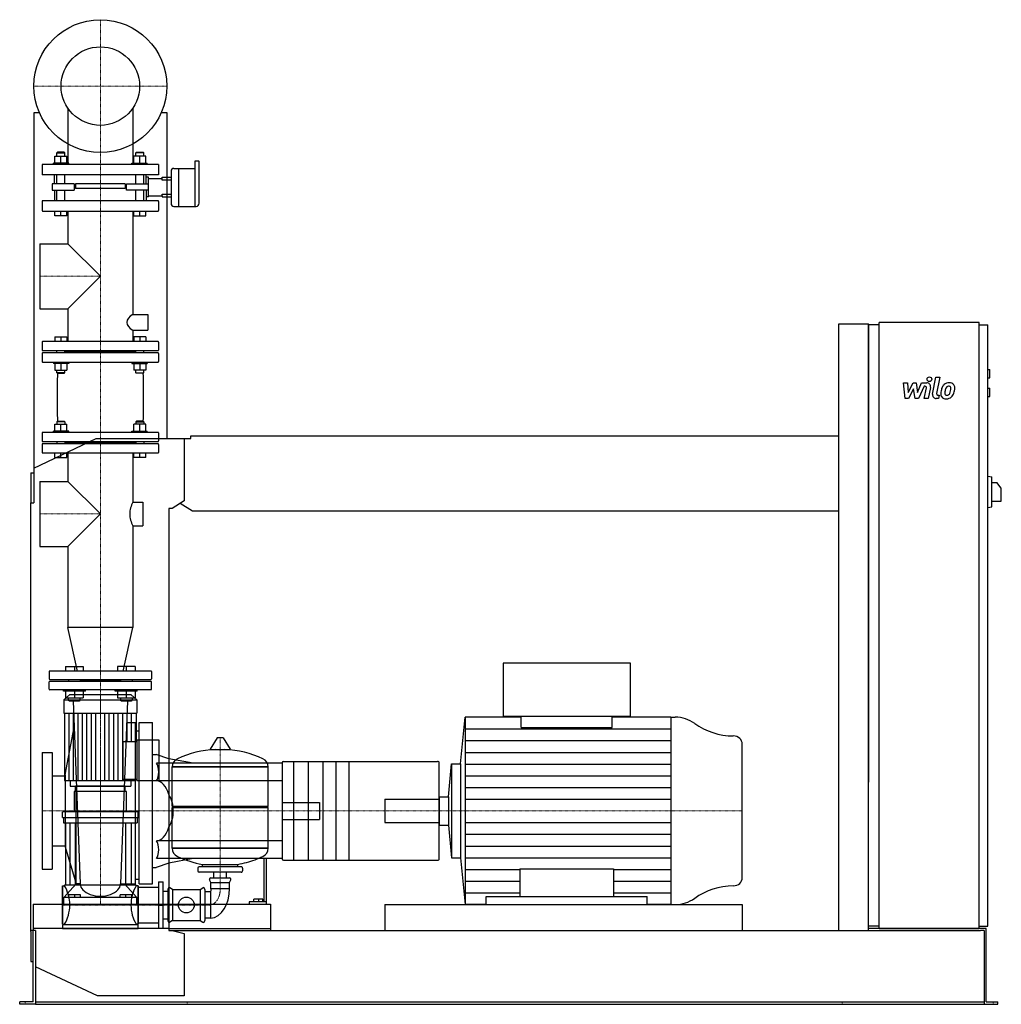
# Model space of a CAD drawing. Extents: x -173 to 1932, y 0 to 2112.
import ezdxf

# ---------------------------------------------------------------- set-up
doc = ezdxf.new("R2010")
doc.units = 0
doc.linetypes.add('DASHDOT', pattern=[1, 0.5, -0.25, 0, -0.25])
doc.layers.get('0').update_dxf_attribs({"color": 124})
doc.layers.add('CP_AXIS', color=143, linetype='DASHDOT', lineweight=18)
doc.layers.add('CP_DETAL', color=33, linetype='Continuous')
doc.layers.add('cp_hidde', color=203, linetype='Continuous')

msp = doc.modelspace()

# ---------------------------------------------------------------- linework, layer by layer
at = {"extrusion": (0, 1, 0)}
for p, q in [((-130.6, 1913), (-143, 1913)), ((-143, 1913), (-143, 1076)), ((143, 1913), (130.6, 1913)), ((143, 1214), (143, 1913)), ((202.6, 1809), (202.6, 1711.6)), ((210.6, 1809), (202.6, 1809)), ((211.8, 1781.3), (211.8, 1808)), ((151.6, 1787.3), (151.6, 1753.2)), ((157.8, 1793.4), (167.6, 1793.4)), ((167.6, 1793.4), (167.6, 1753.2)), ((167.6, 1793.4), (167.6, 1711.6)), ((167.6, 1793.4), (202.6, 1793.4)), ((211.8, 1718.5), (211.8, 1781.3)), ((143, 1774.4), (151.6, 1774.4)), ((151.6, 1768.2), (143, 1768.2)), ((143, 1738.3), (151.6, 1738.3)), ((151.6, 1753.2), (151.6, 1718.5)), ((167.6, 1753.2), (167.6, 1711.6)), ((143, 1732.1), (151.6, 1732.1)), ((157.8, 1711.6), (205.7, 1711.6)), ((1584, 1460), (1648, 1460)), ((1584, 158), (1584, 1460)), ((1648, 158), (1648, 1460)), ((1670.5, 1458), (1648, 1458)), ((1670.5, 163), (1670.5, 1463)), ((1884.8, 1463), (1670.5, 1463)), ((1884.8, 163), (1884.8, 1463)), ((1884.8, 1458), (1903.7, 1458)), ((1903.7, 168), (1903.7, 1458)), ((1903.7, 1362), (1907.9, 1362)), ((1907.9, 1344), (1907.9, 1362)), ((1903.7, 1344), (1907.9, 1344)), ((1903.7, 1322), (1907.9, 1322)), ((1907.9, 1304), (1907.9, 1322)), ((1903.7, 1304), (1907.9, 1304)), ((-143, 1150.5), (-9.2, 1214)), ((-9.2, 1214), (180, 1214)), ((180, 1214), (194.2, 1214)), ((180, 1214), (180, 1080.4)), ((194.2, 1214), (194.2, 1220)), ((194.2, 1220), (1584, 1220)), ((-149, 1140), (-149, 1076)), ((-149, 1140), (-143, 1140)), ((1903.7, 1133), (1912.2, 1131.9)), ((1912.2, 1067.1), (1912.2, 1131.9)), ((1912.2, 1119.5), (1922.8, 1119.5)), ((1932.5, 1107.5), (1922.8, 1119.5)), ((1932.5, 1079.5), (1932.5, 1107.5)), ((180, 1080.4), (154, 1064)), ((1912.2, 1079.5), (1932.5, 1079.5)), ((-149, 1076), (-143, 1076)), ((-149, 156), (-149, 1076)), ((147, 1064), (147, 158)), ((154, 1064), (147, 1064)), ((198, 1058), (171.2, 1074.8)), ((1584, 1058), (198, 1058)), ((1903.7, 1066), (1912.2, 1067.1)), ((1136.9, 732), (863.7, 732)), ((863.7, 732), (863.7, 618.2)), ((1136.9, 618.2), (1136.9, 732)), ((-66.3, 664), (-78, 652.9)), ((66.3, 664), (-66.3, 664)), ((66.3, 664), (78, 652.9)), ((-78, 652.9), (78, 652.9)), ((-78, 652.9), (-78, 624.8)), ((78, 652.9), (78, 624.8)), ((-78, 624.8), (78, 624.8)), ((-76.7, 624.8), (-76.7, 480.2)), ((76.7, 624.8), (76.7, 564.2)), ((772.8, 516), (782.3, 616)), ((902.7, 616), (782.3, 616)), ((863.7, 618.2), (1136.9, 618.2)), ((902.7, 593.8), (902.7, 618.2)), ((1097.9, 593.8), (1097.9, 618.2)), ((1223.6, 616), (1097.9, 616)), ((1223.6, 616), (1233.2, 616)), ((250.6, 571.4), (235.7, 547.6)), ((262.3, 572), (251.7, 572)), ((263.4, 571.4), (278.3, 547.6)), ((49, 482.7), (49, 564.2)), ((49, 564.2), (79.2, 564.2)), ((79.2, 480.2), (79.2, 566.7)), ((126, 566.7), (79.2, 566.7)), ((126, 480.2), (126, 566.7)), ((199.4, 517.3), (147, 526.9)), ((390, 517.3), (147, 517.3)), ((154, 509.2), (360, 509.2)), ((360, 509.2), (154, 509.2)), ((154, 424.9), (154, 509.2)), ((360, 424.9), (360, 509.2)), ((390, 518), (390, 517.3)), ((390, 517.3), (390, 479.4)), ((393.2, 521.1), (723.2, 521.1)), ((746.6, 445.3), (753.3, 516)), ((753.3, 516), (753.3, 314)), ((753.3, 516), (772.8, 516)), ((772.8, 516), (772.8, 314)), ((-65.1, 480.2), (-65.1, 468)), ((53, 468), (-53, 468)), ((-53, 456.3), (-53, 468)), ((49, 482.7), (79.2, 482.7)), ((53, 456.3), (53, 468)), ((65.1, 480.2), (65.1, 468)), ((79.2, 480.2), (126, 480.2)), ((390, 479.4), (147, 479.4)), ((390, 479.4), (390, 427.5)), ((56, 456.3), (-56, 456.3)), ((-56, 456.3), (-56, 412.6)), ((56, 412.6), (56, 456.3)), ((727.1, 445.3), (746.6, 445.3)), ((746.6, 445.3), (746.6, 384.7)), ((154, 424.9), (360, 424.9)), ((157, 422), (154, 424.9)), ((357, 422), (360, 424.9)), ((390, 427.5), (390, 402.5)), ((-81, 400.9), (-81, 412.6)), ((81, 412.6), (-81, 412.6)), ((81, 400.9), (81, 412.6)), ((154, 422), (360, 422)), ((154, 334.9), (154, 422)), ((390, 402.5), (390, 350.6)), ((-81, 400.9), (81, 400.9)), ((-79, 400.9), (-79, 389.6)), ((-79, 389.6), (79, 389.6)), ((-75, 389.6), (-75, 255.4)), ((-65.8, 389.6), (-65.8, 255.4)), ((-53.8, 389.6), (-53.8, 255.4)), ((53.8, 389.6), (53.8, 255.4)), ((65.8, 389.6), (65.8, 255.4)), ((75, 389.6), (75, 255.4)), ((79, 400.9), (79, 389.6)), ((727.1, 384.7), (746.6, 384.7)), ((746.6, 384.7), (753.3, 314)), ((390, 350.6), (147, 350.6)), ((390, 350.6), (390, 312.7)), ((154, 334.9), (360, 334.9)), ((360, 334.9), (154, 334.9)), ((199.4, 312.7), (147, 303.1)), ((219, 295), (219, 300.2)), ((295, 295), (295, 300.2)), ((350.9, 312.7), (350.9, 219.8)), ((356.3, 219.8), (356.3, 312.7)), ((390, 312.7), (390, 312)), ((393.2, 308.9), (723.2, 308.9)), ((753.3, 314), (772.8, 314)), ((772.8, 314), (782.3, 214)), ((209, 292.1), (209, 286.4)), ((302, 295), (212, 295)), ((302, 283.5), (212, 283.5)), ((243.6, 271.1), (243.6, 283.5)), ((270.5, 271.1), (270.5, 283.5)), ((305, 292.1), (305, 286.4)), ((-81, 254), (-81, 172)), ((-81, 254), (-77, 254)), ((77, 255.4), (-77, 255.4)), ((77, 254), (77, 255.4)), ((81, 254), (77, 254)), ((81, 254), (81, 172)), ((125, 262.5), (125, 163.5)), ((125, 262.5), (135, 262.5)), ((135, 163.5), (135, 262.5)), ((237, 261.1), (234.3, 267)), ((237, 271.1), (277, 271.1)), ((237, 261.1), (277, 261.1)), ((237, 248.4), (237, 261.1)), ((277, 261.1), (279.7, 267)), ((277, 248.4), (277, 261.1)), ((81, 251.2), (120, 251.2)), ((120, 251.2), (125, 251.2)), ((135, 242.7), (145, 242.7)), ((145, 246.2), (145, 179.8)), ((155, 246.2), (149.3, 250.1)), ((155, 246.2), (214, 246.2)), ((155, 246.2), (155, 179.8)), ((214, 246.2), (219.7, 250.1)), ((214, 246.2), (214, 179.8)), ((224, 246.2), (224, 179.8)), ((236, 241.3), (224, 241.3)), ((236, 241.3), (236, 184.7)), ((237, 248.4), (277, 248.4)), ((147, 215), (354.1, 215)), ((319.3, 219.8), (319.3, 215)), ((350.9, 219.8), (319.3, 219.8)), ((329, 219.8), (329, 225.5)), ((340, 225.5), (329, 225.5)), ((340, 219.8), (340, 225.5)), ((348.7, 225.5), (340, 225.5)), ((348.7, 219.8), (348.7, 225.5)), ((356.3, 219.8), (350.9, 219.8)), ((354.1, 215), (365, 215)), ((356.3, 215), (356.3, 219.8)), ((365, 215), (365, 158)), ((610, 214), (610, 158)), ((827.6, 214), (782.3, 214)), ((827.6, 214), (827.6, 231.1)), ((827.6, 231.1), (1173.1, 231.1)), ((1173.1, 214), (1173.1, 231.1)), ((1223.6, 214), (1173.1, 214)), ((1223.6, 214), (1233.2, 214)), ((-81, 172), (-77, 172)), ((-81, 170.6), (-81, 163)), ((81, 170.6), (-81, 170.6)), ((81, 172), (77, 172)), ((81, 174.8), (120, 174.8)), ((81, 163), (81, 170.6)), ((135, 183.3), (145, 183.3)), ((155, 179.8), (149.3, 175.9)), ((155, 179.8), (214, 179.8)), ((214, 179.8), (219.7, 175.9)), ((236, 184.7), (224, 184.7)), ((-139, 158), (-149, 158)), ((-149, 156), (-149, 92)), ((-144, 5), (-144, 158)), ((-139, 158), (-139, 6)), ((125, 163.5), (135, 163.5)), ((147, 158), (154, 158)), ((154, 158), (180, 151.6)), ((154, 158), (1887.8, 158)), ((180, 151.6), (180, 18)), ((1670.5, 168), (1648, 168)), ((1670.5, 163), (1648, 163)), ((1884.8, 163), (1670.5, 163)), ((1884.8, 168), (1903.7, 168)), ((1900.3, 163), (1884.8, 163)), ((1896, 158), (1887.8, 158)), ((1896, 158), (1896, 0)), ((1900.3, 5), (1900.3, 163)), ((-149, 92), (-144, 92)), ((-6.2, 18), (-139, 80.4)), ((-173, 0), (-173, 5)), ((-152.5, 5), (-173, 5)), ((-152.5, 0), (-173, 0)), ((-144, 5), (-152.5, 5)), ((-139, 0), (-152.5, 0)), ((-139, 6), (-139, 0)), ((-139, 5), (1896, 5)), ((-139, 0), (-137.1, 0)), ((-137.1, 0), (1872.5, 0)), ((180, 18), (-6.2, 18)), ((1872.5, 0), (1896, 0)), ((1896, 0), (1907.5, 0)), ((1900.3, 5), (1907.5, 5)), ((1907.5, 5), (1925, 5)), ((1907.5, 0), (1925, 0)), ((1925, 0), (1925, 5))]:
    msp.add_line(p, q, dxfattribs=at)
for p, q in [((1648, 1458), (1648, 476.6)), ((782.3, 616), (782.3, 214)), ((1223.6, 616), (1223.6, 214)), ((902.7, 593.8), (1097.9, 593.8)), ((1377, 272.2), (1377, 557.8)), ((236.1, 546.9), (277.9, 546.9)), ((727.1, 312), (727.1, 518)), ((-76.7, 480.2), (76.7, 480.2)), ((-65.1, 468), (65.1, 468)), ((76.7, 482.7), (76.7, 480.2)), ((727.1, 445.3), (727.1, 384.7)), ((360, 334.9), (360, 422)), ((219, 300.2), (295, 300.2)), ((899.8, 290.6), (899.8, 231.1)), ((899.8, 290.6), (1100.8, 290.6)), ((1100.8, 290.6), (1100.8, 231.1)), ((125, 213), (135, 213)), ((610, 214), (1377, 214)), ((1377, 214), (1377, 158)), ((147, 163), (-144, 163)), ((-144, 163), (-144, 158)), ((-81, 163), (81, 163)), ((147, 163), (365, 163)), ((365, 163), (365, 158)), ((1884.8, 163), (1648, 163)), ((1670.5, 163), (1884.8, 163)), ((1884.8, 163), (1884.8, 163))]:
    msp.add_line(p, q)
at = {"extrusion": (0, -1, 0)}
for p, q in [((390, 312.7), (147, 312.7)), ((-81, 172), (-81, 254)), ((81, 172), (81, 254)), ((-77, 172), (-77, 170.6)), ((77, 172), (77, 170.6)), ((120, 174.8), (125, 174.8))]:
    msp.add_line(p, q, dxfattribs=at)
msp.add_circle((0, 1970), 142.5)
for centre, major_axis, ratio, start_param, end_param in [((210.6, 1808), (-1.23, 0), 0.813362, -3.141593, -1.570796), ((157.8, 1787.3), (-6.15, 0), 0.99411, -1.570796, 0), ((157.8, 1718.5), (0, 6.88), 0.894156, 1.570796, 3.141593), ((205.7, 1718.5), (0, 6.88), 0.894156, 3.141593, 4.712389), ((1233.2, 554), (-67.1, 0), 0.923673, -2.240773, -1.570796), ((1358.2, 699.8), (-134.2, 0), 0.923673, 0.90082, 1.56606), ((251.7, 570.8), (-1.25, 0), 0.955247, -1.570796, -0.54042), ((262.3, 570.8), (-1.25, 0), 0.955247, -2.601173, -1.570796), ((1357.5, 557.8), (-19.5, 0), 0.923673, -3.141593, -1.575532), ((257, 349.4), (-207, 0), 0.955247, -1.521644, -1.112569), ((236.1, 547.4), (-0.5, 0), 0.955247, -0.54042, 1.570796), ((257, 349.4), (-207, 0), 0.955247, -2.029024, -1.619949), ((277.9, 547.4), (-0.5, 0), 0.955247, 1.570796, 3.682012), ((174.5, 509.2), (-20.5, 0), 0.955247, -1.112569, 0), ((339.5, 509.2), (-20.5, 0), 0.955247, 3.141593, 4.254161), ((393.2, 518), (-3.2, 0), 0.94697, -1.570796, 0), ((723.2, 518), (-3.9, 0), 0.776342, -3.141593, -1.570796), ((97.9, 415), (0, 64.4), 0.909857, -1.570796, -0.992603), ((97.9, 415), (0, 64.4), 0.909857, 4.134196, 4.712389), ((174.5, 334.9), (-20.5, 0), 0.955247, 0, 1.112569), ((257, 494.6), (-207, 0), 0.955247, 1.112569, 1.386174), ((257, 494.6), (-207, 0), 0.955247, 1.941551, 2.029024), ((339.5, 334.9), (-20.5, 0), 0.955247, 2.029024, 3.141593), ((257, 494.6), (-207, 0), 0.955247, 1.755418, 1.940686), ((393.2, 312), (-3.2, 0), 0.94697, 0, 1.570796), ((723.2, 312), (-3.9, 0), 0.776342, 1.570796, 3.141593), ((212, 292.1), (-3, 0), 0.955247, -1.570796, 0), ((212, 286.4), (-3, 0), 0.955247, 0, 1.570796), ((302, 292.1), (-3, 0), 0.955247, -3.141593, -1.570796), ((302, 286.4), (-3, 0), 0.955247, 1.570796, 3.141593), ((-108.4, 213), (0, 60.5), 0.707071, -1.570796, -0.825563), ((108.4, 213), (0, 60.5), 0.707071, 0.825563, 1.570796), ((237, 268.2), (-3, 0), 0.955247, -1.570796, 0.442911), ((277, 268.2), (-3, 0), 0.955247, 2.698682, 4.712389), ((1358.2, 130.2), (-134.2, 0), 0.923673, -1.56606, -0.90082), ((1357.5, 272.2), (-19.5, 0), 0.923673, 1.575532, 3.141593), ((148, 246.2), (0, 4.24), 0.707071, -0.442911, 1.570796), ((221, 246.2), (0, 4.24), 0.707071, -1.570796, 0.442911), ((234, 245.5), (0, 5.1), 0.707071, 3.729595, 5.300392), ((234, 245.5), (0, 60.9), 0.707071, 3.188071, 4.758867), ((-108.4, 213), (0, 60.5), 0.707071, 3.967156, 4.712389), ((108.4, 213), (0, 60.5), 0.707071, 1.570796, 2.316029), ((1233.2, 276), (-67.1, 0), 0.923673, 1.570796, 2.240773), ((148, 179.8), (0, 4.24), 0.707071, 1.570796, 3.584504), ((221, 179.8), (0, 4.24), 0.707071, 2.698682, 4.712389)]:
    msp.add_ellipse(centre, major_axis=major_axis, ratio=ratio, start_param=start_param, end_param=end_param)
at = {"layer": 'CP_AXIS'}
for p, q in [((0, 1827.5), (0, 2112.5)), ((-142.5, 1970), (142.5, 1970)), ((0, 695), (0, 1827.5)), ((-129.8, 1562), (0, 1562)), ((-129.8, 1052), (0, 1052)), ((0, 695), (0, 415)), ((0, 664), (0, 213)), ((257, 572), (257, 248.4)), ((-125, 415), (610, 415)), ((610, 415), (1377, 415)), ((236, 213), (-81, 213)), ((-161, 0), (-161, 5)), ((186.4, 0), (186.4, 5)), ((1591, 0), (1591, 5)), ((1914.8, 0), (1914.8, 5))]:
    msp.add_line(p, q, dxfattribs=at)
msp.add_ellipse((233.1, 246.7), major_axis=(0, 33.9), ratio=0.707071, start_param=3.264729, end_param=4.762729, dxfattribs=at)
at = {"layer": 'CP_DETAL'}
for p, q in [((1722.4, 1333.2), (1731.1, 1333.2)), ((1726, 1299.5), (1722.4, 1333.2)), ((1731.1, 1333.2), (1732.5, 1312.4)), ((1732.5, 1312.4), (1743.4, 1333.2)), ((1743.4, 1333.2), (1750, 1333.2)), ((1750, 1333.2), (1752.8, 1312.4)), ((1752.8, 1312.4), (1761.3, 1333.2)), ((1761.3, 1333.2), (1772.6, 1333.3)), ((1785.2, 1309), (1792.3, 1345.6)), ((1792.3, 1345.6), (1800.7, 1345.6)), ((1800.7, 1345.6), (1793.8, 1310.2)), ((1744.5, 1320.7), (1733.3, 1299.5)), ((1747.4, 1299.5), (1744.5, 1320.7)), ((1766.9, 1326.1), (1754.8, 1299.5)), ((1768.9, 1326.1), (1766.9, 1326.1)), ((1767.4, 1299.5), (1771.8, 1322.5)), ((1780.5, 1323.7), (1775.8, 1299.5)), ((1733.3, 1299.5), (1726, 1299.5)), ((1754.8, 1299.5), (1747.4, 1299.5)), ((1775.8, 1299.5), (1767.4, 1299.5)), ((1798, 1299.5), (1793.1, 1299.5)), ((1796.8, 1306.6), (1799.4, 1306.6)), ((1799.4, 1306.6), (1798, 1299.5)), ((-67.1, 480.2), (-67.1, 624.8)), ((-57.5, 480.2), (-57.5, 624.8)), ((-47.9, 480.2), (-47.9, 624.8)), ((-38.4, 480.2), (-38.4, 624.8)), ((-28.8, 480.2), (-28.8, 624.8)), ((-19.2, 480.2), (-19.2, 624.8)), ((-9.6, 480.2), (-9.6, 624.8)), ((9.6, 480.2), (9.6, 624.8)), ((19.2, 480.2), (19.2, 624.8)), ((28.8, 480.2), (28.8, 624.8)), ((38.4, 480.2), (38.4, 624.8)), ((47.9, 480.2), (47.9, 624.8)), ((57.5, 564.2), (57.5, 624.8)), ((67.1, 564.2), (67.1, 624.8)), ((782.3, 590.9), (1223.6, 590.9)), ((782.3, 565.7), (1223.6, 565.7)), ((782.3, 540.6), (1223.6, 540.6)), ((782.3, 515.5), (1223.6, 515.5)), ((782.3, 490.4), (1223.6, 490.4)), ((57.5, 480.2), (57.5, 482.7)), ((67.1, 480.2), (67.1, 482.7)), ((782.3, 465.2), (1223.6, 465.2)), ((782.3, 440.1), (1223.6, 440.1)), ((782.3, 389.9), (1223.6, 389.9)), ((782.3, 364.7), (1223.6, 364.7)), ((782.3, 339.6), (1223.6, 339.6)), ((782.3, 314.5), (1223.6, 314.5)), ((782.3, 289.4), (899.8, 289.4)), ((1100.8, 289.4), (1223.6, 289.4)), ((782.3, 264.2), (899.8, 264.2)), ((1100.8, 264.2), (1223.6, 264.2)), ((782.3, 239.1), (899.8, 239.1)), ((1100.8, 239.1), (1223.6, 239.1))]:
    msp.add_line(p, q, dxfattribs=at)
at = {"layer": 'CP_DETAL', "extrusion": (0, 1, 0)}
for p, q in [((414, 521.1), (414, 308.9)), ((446, 521.1), (446, 308.9)), ((477, 521.1), (477, 308.9)), ((505, 521.1), (505, 308.9)), ((533, 521.1), (533, 308.9))]:
    msp.add_line(p, q, dxfattribs=at)
at = {"layer": 'CP_DETAL'}
msp.add_circle((1778.2, 1341.2), 5, dxfattribs=at)
for centre, radius, start, end in [((1772.6, 1325.3), 8, 349.1463, 90.1097), ((1820.9, 1316.9), 16.8, 89.3287, 131.1984), ((1821.9, 1322), 11.6, 39.8625, 93.7877), ((1768.9, 1323.1), 3, 349.1282, 90.0361), ((1796.8, 1309.6), 3, 169.0041, 270), ((1842.7, 1308.3), 40.1, 168.3333, 176.5259), ((1813.2, 1309.5), 10.5, 173.443, 216.7902), ((1832.7, 1311.8), 29.6, 153.1115, 171.0742), ((1820.1, 1317.5), 15.7, 130.4936, 150.8647), ((1840.3, 1310.3), 29.1, 167.8511, 176.8316), ((1816.5, 1311.2), 5.28, 173.0647, 215.6723), ((1857, 1307.8), 45.9, 165.0104, 169.1866), ((1821.6, 1317.8), 9.07, 132.3225, 168.5446), ((1819.5, 1319.8), 6.2, 88.6944, 130.5967), ((1819.7, 1320.4), 5.66, 69.364, 91.2833), ((1815.1, 1313.9), 7.61, 311.1381, 334.8162), ((1820.4, 1322.2), 3.72, 38.8919, 68.6227), ((1798.7, 1320.8), 25.4, 336.5302, 350.0633), ((1819.2, 1321.6), 5.04, 358.4755, 35.933), ((1792.1, 1322.3), 32.1, 349.3761, 358.4794), ((1814.7, 1315.9), 16.7, 311.0023, 344.0583), ((1822.6, 1323.3), 10.2, 357.2175, 36.9176), ((1783.3, 1325.7), 49.6, 343.0634, 349.1605), ((1798.9, 1323.6), 34, 347.7846, 358.7587), ((1793.1, 1307.5), 8, 169.0042, 270), ((1813.5, 1310.4), 11.3, 219.1176, 274.2411), ((1815.5, 1310.9), 4.25, 220.254, 274.7357), ((1814.5, 1316.3), 17.2, 269.6738, 310.639), ((1814.8, 1321.5), 14.9, 274.1845, 282.2301), ((1816.1, 1312.9), 6.2, 287.2372, 310.2783)]:
    msp.add_arc(centre, radius, start, end, dxfattribs=at)
at = {"layer": 'cp_hidde', "extrusion": (0, 1, 0)}
for p, q in [((-69.8, 1923.1), (-69.8, 1802)), ((69.8, 1923.1), (69.8, 1802)), ((-97.3, 1805), (-97.3, 1819.8)), ((-97.3, 1819.8), (-72, 1819.8)), ((-92, 1828), (-93.1, 1827)), ((-93.1, 1827), (-76.2, 1827)), ((-93.1, 1819.8), (-93.1, 1827)), ((-77.3, 1828), (-92, 1828)), ((-84.6, 1805), (-84.6, 1819.8)), ((-77.3, 1828), (-76.2, 1827)), ((-76.2, 1819.8), (-76.2, 1827)), ((-72, 1805), (-72, 1819.8)), ((72, 1805), (72, 1819.8)), ((97.3, 1819.8), (72, 1819.8)), ((77.3, 1828), (76.2, 1827)), ((93.1, 1827), (76.2, 1827)), ((76.2, 1819.8), (76.2, 1827)), ((77.3, 1828), (92, 1828)), ((84.6, 1805), (84.6, 1819.8)), ((92, 1828), (93.1, 1827)), ((93.1, 1819.8), (93.1, 1827)), ((97.3, 1805), (97.3, 1819.8)), ((125, 1802), (-125, 1802)), ((-125, 1802), (-125, 1780)), ((-67.6, 1805), (-100.4, 1805)), ((-100.4, 1802), (-100.4, 1805)), ((-67.6, 1802), (-67.6, 1805)), ((67.6, 1805), (100.4, 1805)), ((67.6, 1802), (67.6, 1805)), ((100.4, 1802), (100.4, 1805)), ((125, 1802), (125, 1780)), ((125, 1780), (-125, 1780)), ((-93.1, 1760.1), (-93.1, 1780)), ((-76.2, 1760.1), (-76.2, 1780)), ((76.2, 1760.1), (76.2, 1780)), ((93.1, 1760.1), (93.1, 1780)), ((-103.4, 1760.1), (-103.4, 1746.4)), ((-66.1, 1760.1), (-103.4, 1760.1)), ((-56.3, 1760.1), (-66.1, 1760.1)), ((-56.3, 1760.1), (-56.3, 1746.4)), ((53.3, 1760), (-53.3, 1760)), ((-53.3, 1760), (-53.3, 1750.1)), ((53.3, 1760), (53.3, 1750.1)), ((56.3, 1760.1), (66.1, 1760.1)), ((56.3, 1746.4), (56.3, 1760.1)), ((66.1, 1760.1), (103.4, 1760.1)), ((103.4, 1771.9), (132.8, 1771.9)), ((132.8, 1774.4), (143, 1774.4)), ((132.8, 1771.9), (132.8, 1774.4)), ((132.8, 1768.2), (132.8, 1771.9)), ((143, 1768.2), (132.8, 1768.2)), ((-103.4, 1746.4), (-66.1, 1746.4)), ((-93.1, 1724), (-93.1, 1746.4)), ((-76.2, 1724), (-76.2, 1746.4)), ((-66.1, 1746.4), (-56.3, 1746.4)), ((53.3, 1750.1), (-53.3, 1750.1)), ((66.1, 1746.4), (56.3, 1746.4)), ((103.4, 1746.4), (66.1, 1746.4)), ((76.2, 1724), (76.2, 1746.4)), ((93.1, 1724), (93.1, 1746.4)), ((103.4, 1734.6), (132.8, 1734.6)), ((132.8, 1738.3), (143, 1738.3)), ((132.8, 1734.6), (132.8, 1738.3)), ((132.8, 1734.6), (132.8, 1732.1)), ((-125, 1722.6), (-125, 1703.4)), ((123.9, 1724), (-123.9, 1724)), ((125, 1722.6), (125, 1703.4)), ((132.8, 1732.1), (143, 1732.1)), ((-123.9, 1702), (123.9, 1702)), ((-97.3, 1692), (-97.3, 1702)), ((-72, 1692), (-97.3, 1692)), ((-84.6, 1692), (-84.6, 1702)), ((-72, 1692), (-72, 1702)), ((-69.8, 1702), (-69.8, 1631.8)), ((69.8, 1702), (69.8, 1480)), ((72, 1692), (72, 1702)), ((72, 1692), (97.3, 1692)), ((84.6, 1692), (84.6, 1702)), ((97.3, 1692), (97.3, 1702)), ((-129.8, 1631.8), (-129.8, 1492.2)), ((-129.8, 1631.8), (-69.8, 1631.8)), ((-69.8, 1631.8), (0, 1562)), ((0, 1562), (-69.8, 1492.2)), ((-129.8, 1492.2), (-69.8, 1492.2)), ((-69.8, 1492.2), (-69.8, 1422)), ((69.8, 1480), (101.5, 1480)), ((101.5, 1480), (101.5, 1446.2)), ((69.8, 1446.2), (69.8, 1422)), ((69.8, 1446.2), (101.5, 1446.2)), ((-125, 1420.8), (-125, 1403.7)), ((123.9, 1422), (-123.9, 1422)), ((125, 1420.8), (125, 1403.7)), ((-125, 1396.3), (-125, 1379.2)), ((-123.9, 1402.4), (123.9, 1402.4)), ((123.9, 1397.6), (-123.9, 1397.6)), ((76.2, 1400), (-76.2, 1400)), ((125, 1396.3), (125, 1379.2)), ((-123.9, 1378), (123.9, 1378)), ((-92, 1251), (-93.1, 1250)), ((-76.2, 1250), (-93.1, 1250)), ((-93.1, 1250), (-93.1, 1244.8)), ((-92, 1251), (-77.3, 1251)), ((-77.3, 1251), (-76.2, 1250)), ((-76.2, 1250), (-76.2, 1244.8)), ((77.3, 1251), (76.2, 1250)), ((76.2, 1250), (93.1, 1250)), ((76.2, 1250), (76.2, 1244.8)), ((92, 1251), (77.3, 1251)), ((92, 1251), (93.1, 1250)), ((93.1, 1250), (93.1, 1244.8)), ((-125, 1225.8), (-125, 1208.7)), ((123.9, 1227), (-123.9, 1227)), ((-67.6, 1230), (-100.4, 1230)), ((-100.4, 1227), (-100.4, 1230)), ((-97.3, 1230), (-97.3, 1244.8)), ((-97.3, 1244.8), (-72, 1244.8)), ((-84.6, 1230), (-84.6, 1244.8)), ((-72, 1230), (-72, 1244.8)), ((-67.6, 1227), (-67.6, 1230)), ((67.6, 1230), (100.4, 1230)), ((67.6, 1227), (67.6, 1230)), ((72, 1230), (72, 1244.8)), ((97.3, 1244.8), (72, 1244.8)), ((84.6, 1230), (84.6, 1244.8)), ((97.3, 1230), (97.3, 1244.8)), ((100.4, 1227), (100.4, 1230)), ((125, 1225.8), (125, 1208.7)), ((-123.9, 1207.4), (123.9, 1207.4)), ((-93.1, 1207.4), (-93.1, 1202.6)), ((-76.2, 1207.4), (-76.2, 1202.6)), ((76.2, 1205), (-76.2, 1205)), ((76.2, 1207.4), (76.2, 1202.6)), ((76.2, 1207.4), (76.2, 1202.6)), ((93.1, 1207.4), (93.1, 1202.6)), ((93.1, 1207.4), (93.1, 1202.6)), ((-125, 1201.3), (-125, 1184.2)), ((123.9, 1202.6), (-123.9, 1202.6)), ((-123.9, 1183), (123.9, 1183)), ((-97.3, 1173), (-97.3, 1183)), ((-84.6, 1173), (-84.6, 1183)), ((-72, 1173), (-72, 1183)), ((-69.8, 1183), (-69.8, 1121.8)), ((69.8, 1183), (69.8, 1077.5)), ((72, 1173), (72, 1183)), ((84.6, 1173), (84.6, 1183)), ((97.3, 1173), (97.3, 1183)), ((125, 1201.3), (125, 1184.2)), ((-97.3, 1173), (-72, 1173)), ((97.3, 1173), (72, 1173)), ((-129.8, 1121.8), (-129.8, 982.1)), ((-129.8, 1121.8), (-69.8, 1121.8)), ((-69.8, 1121.8), (0, 1052)), ((69.8, 1077.5), (90.9, 1077.5)), ((90.9, 1077.5), (90.9, 1026.5)), ((0, 1052), (-69.8, 982.1)), ((69.8, 1026.5), (69.8, 808.4)), ((69.8, 1026.5), (90.9, 1026.5)), ((-129.8, 982.1), (-69.8, 982.1)), ((-69.8, 982.1), (-69.8, 808.4)), ((69.8, 808.4), (-69.8, 808.4)), ((-49.1, 715), (-69.8, 808.4)), ((49.1, 715), (69.8, 808.4)), ((-74.4, 725), (-74.4, 715)), ((-74.4, 725), (-36.7, 725)), ((-55.6, 725), (-55.6, 715)), ((-36.7, 725), (-36.7, 715)), ((36.7, 725), (36.7, 715)), ((74.4, 725), (36.7, 725)), ((55.6, 725), (55.6, 715)), ((74.4, 725), (74.4, 715)), ((-110, 713.9), (-110, 698.3)), ((108.4, 715), (-108.4, 715)), ((-108.4, 697.2), (108.4, 697.2)), ((-68.1, 697.2), (-68.1, 692.8)), ((-43, 697.2), (-43, 692.8)), ((43, 697.2), (43, 692.8)), ((68.1, 697.2), (68.1, 692.8)), ((110, 713.9), (110, 698.3)), ((108.4, 692.8), (-108.4, 692.8)), ((43, 695), (-43, 695)), ((-79.1, 672), (-79.1, 675)), ((-32, 672), (-79.1, 672)), ((-74.4, 672), (-74.4, 657.2)), ((-74.4, 657.2), (-36.7, 657.2)), ((-55.6, 672), (-55.6, 657.2)), ((-36.7, 672), (-36.7, 657.2)), ((-32, 672), (-32, 675)), ((32, 672), (32, 675)), ((79.1, 672), (32, 672)), ((36.7, 672), (36.7, 657.2)), ((36.7, 657.2), (74.4, 657.2)), ((43, 657.2), (43, 652)), ((55.6, 672), (55.6, 657.2)), ((68.1, 657.2), (68.1, 652)), ((74.4, 672), (74.4, 657.2)), ((79.1, 672), (79.1, 675)), ((-55.6, 652), (-68.1, 652)), ((-66.6, 651), (-68.1, 652)), ((-66.6, 651), (-55.6, 651)), ((-43, 652), (-55.6, 652)), ((-55.6, 651), (-44.6, 651)), ((-44.6, 651), (-43, 652)), ((55.6, 652), (43, 652)), ((44.6, 651), (43, 652)), ((44.6, 651), (55.6, 651)), ((68.1, 652), (55.6, 652)), ((55.6, 651), (66.6, 651)), ((66.6, 651), (68.1, 652)), ((-75.4, 492.3), (-56.4, 594.7)), ((75.4, 258.6), (75.4, 604.9)), ((83.3, 258.6), (83.3, 604.9)), ((112.2, 258.6), (112.2, 604.9)), ((83.3, 585.7), (75.4, 585.7)), ((-125, 540), (-125, 290)), ((-125, 540), (-103, 540)), ((-103, 540), (-103, 290)), ((112.2, 536.2), (119.6, 536.2)), ((147, 526.9), (119.6, 536.2)), ((147, 517.3), (120.7, 517.3)), ((-103, 490), (-75.4, 490)), ((-75.4, 492.3), (-75.4, 337.7)), ((147, 479.4), (120.7, 479.4)), ((-51.9, 258.6), (-51.9, 464)), ((390, 433.2), (470, 433.2)), ((610, 440.2), (610, 389.8)), ((610, 440.2), (727.1, 440.2)), ((390, 396.8), (470, 396.8)), ((610, 389.8), (727.1, 389.8)), ((-103, 340), (-75.4, 340)), ((147, 350.6), (120.7, 350.6)), ((-75.4, 337.7), (-51.9, 258.6)), ((147, 303.1), (119.6, 293.8)), ((147, 312.7), (120.7, 312.7)), ((-125, 290), (-103, 290)), ((112.2, 293.8), (119.6, 293.8)), ((-77, 254), (-77, 255.4)), ((-43.2, 258.6), (-51.9, 258.6)), ((43.2, 258.6), (75.4, 258.6)), ((-67.6, 229.5), (-67.6, 235.1)), ((-55, 235.1), (-67.6, 235.1)), ((-55, 229.5), (-55, 235.1)), ((-42.4, 235.1), (-55, 235.1)), ((-42.4, 229.5), (-42.4, 235.1)), ((42.4, 229.5), (42.4, 235.1)), ((55, 235.1), (42.4, 235.1)), ((55, 229.5), (55, 235.1)), ((67.6, 235.1), (55, 235.1)), ((67.6, 229.5), (67.6, 235.1)), ((-144, 215), (-144, 163)), ((-144, 215), (147, 215)), ((-78.6, 215), (-78.6, 229.5)), ((78.6, 229.5), (-78.6, 229.5)), ((78.6, 215), (78.6, 229.5))]:
    msp.add_line(p, q, dxfattribs=at)
at = {"layer": 'cp_hidde'}
for p, q in [((-98.2, 1760.1), (-98.2, 1780)), ((98.2, 1760.1), (98.2, 1780)), ((103.4, 1774.4), (98.2, 1774.4)), ((103.4, 1732.1), (103.4, 1774.4)), ((-98.2, 1746.4), (-98.2, 1724)), ((98.2, 1746.4), (98.2, 1724)), ((103.4, 1732.1), (98.2, 1732.1)), ((-68.1, 652), (-68.1, 657.2)), ((-43, 652), (-43, 657.2)), ((-58.1, 651), (-43.2, 258.6)), ((58.1, 651), (43.2, 258.6)), ((83.3, 604.9), (112.2, 604.9)), ((470, 433.2), (470, 396.8)), ((-78.6, 229.5), (-51.9, 258.6)), ((78.6, 229.5), (51.9, 258.6)), ((83.3, 258.6), (112.2, 258.6))]:
    msp.add_line(p, q, dxfattribs=at)
at = {"layer": 'cp_hidde', "extrusion": (0, -1, 0)}
for p, q in [((-97.3, 1432), (-97.3, 1422)), ((-97.3, 1432), (-72, 1432)), ((-84.6, 1432), (-84.6, 1422)), ((-72, 1432), (-72, 1422)), ((72, 1432), (72, 1422)), ((97.3, 1432), (72, 1432)), ((84.6, 1432), (84.6, 1422)), ((97.3, 1432), (97.3, 1422)), ((-93.1, 1397.6), (-93.1, 1402.4)), ((-76.2, 1397.6), (-76.2, 1402.4)), ((76.2, 1397.6), (76.2, 1402.4)), ((93.1, 1397.6), (93.1, 1402.4)), ((-100.4, 1378), (-100.4, 1375)), ((-67.6, 1375), (-100.4, 1375)), ((-97.3, 1375), (-97.3, 1360.2)), ((-84.6, 1375), (-84.6, 1360.2)), ((-72, 1375), (-72, 1360.2)), ((-67.6, 1378), (-67.6, 1375)), ((67.6, 1378), (67.6, 1375)), ((67.6, 1375), (100.4, 1375)), ((72, 1375), (72, 1360.2)), ((84.6, 1375), (84.6, 1360.2)), ((97.3, 1375), (97.3, 1360.2)), ((100.4, 1378), (100.4, 1375)), ((-97.3, 1360.2), (-72, 1360.2)), ((-93.1, 1355), (-93.1, 1360.2)), ((-76.2, 1355), (-93.1, 1355)), ((-92, 1354), (-93.1, 1355)), ((-92, 1354), (-77.3, 1354)), ((-77.3, 1354), (-76.2, 1355)), ((-76.2, 1355), (-76.2, 1360.2)), ((97.3, 1360.2), (72, 1360.2)), ((76.2, 1355), (76.2, 1360.2)), ((76.2, 1355), (93.1, 1355)), ((77.3, 1354), (76.2, 1355)), ((92, 1354), (77.3, 1354)), ((92, 1354), (93.1, 1355)), ((93.1, 1355), (93.1, 1360.2)), ((-110, 676.1), (-110, 691.7)), ((110, 676.1), (110, 691.7)), ((108.4, 675), (-108.4, 675)), ((56.7, 604.9), (75.4, 604.9)), ((83.3, 267.9), (75.4, 267.9))]:
    msp.add_line(p, q, dxfattribs=at)
at = {"layer": 'cp_hidde'}
for centre, radius in [((0, 1970), 84.2), ((184.5, 213), 16.9)]:
    msp.add_circle(centre, radius, dxfattribs=at)
for start, end in [(149.9834, 180), (180, 210.0166)]:
    msp.add_arc((114, 1052), 50.9, start, end, dxfattribs=at)
for centre, major_axis, ratio, start_param, end_param in [((-123.9, 1722.6), (0, 1.38), 0.766172, 0, 1.570796), ((123.9, 1722.6), (0, 1.38), 0.766172, -1.570796, 0), ((-123.9, 1703.4), (0, 1.38), 0.766172, 1.570796, 3.141593), ((123.9, 1703.4), (0, 1.38), 0.766172, 3.141593, 4.712389), ((126.7, 1463.1), (-69.8, 0), 0.416409, -0.619258, 0), ((126.7, 1463.1), (-69.8, 0), 0.416409, 0, 0.619258), ((-123.9, 1420.8), (0, 1.22), 0.861943, 0, 1.570796), ((123.9, 1420.8), (0, 1.22), 0.861943, -1.570796, 0), ((-123.9, 1403.7), (0, 1.22), 0.861943, 1.570796, 3.141593), ((-123.9, 1396.3), (0, 1.22), 0.861943, 0, 1.570796), ((123.9, 1403.7), (0, 1.22), 0.861943, 3.141593, 4.712389), ((123.9, 1396.3), (0, 1.22), 0.861943, -1.570796, 0), ((-123.9, 1379.2), (0, 1.22), 0.861943, 1.570796, 3.141593), ((123.9, 1379.2), (0, 1.22), 0.861943, 3.141593, 4.712389), ((-50.7, 1302.5), (0, 257.6), 0.163648, 1.369486, 1.570796), ((-50.7, 1302.5), (0, 257.6), 0.163648, 1.369486, 1.570796), ((50.7, 1302.5), (0, 257.6), 0.163648, -1.570796, -1.369486), ((50.7, 1302.5), (0, 257.6), 0.163648, -1.570796, -1.369486), ((-50.7, 1302.5), (0, 257.6), 0.163648, 1.570796, 1.772107), ((-50.7, 1302.5), (0, 257.6), 0.163648, 1.570796, 1.772107), ((50.7, 1302.5), (0, 257.6), 0.163648, 4.511079, 4.712389), ((-123.9, 1225.8), (0, 1.22), 0.861943, 0, 1.570796), ((123.9, 1225.8), (0, 1.22), 0.861943, -1.570796, 0), ((-123.9, 1208.7), (0, 1.22), 0.861943, 1.570796, 3.141593), ((123.9, 1208.7), (0, 1.22), 0.861943, 3.141593, 4.712389), ((-123.9, 1201.3), (0, 1.22), 0.861943, 0, 1.570796), ((-123.9, 1184.2), (0, 1.22), 0.861943, 1.570796, 3.141593), ((123.9, 1201.3), (0, 1.22), 0.861943, -1.570796, 0), ((123.9, 1184.2), (0, 1.22), 0.861943, 3.141593, 4.712389), ((-108.4, 713.9), (-1.57, 0), 0.707071, -1.570796, 0), ((-108.4, 698.3), (-1.57, 0), 0.707071, 0, 1.570796), ((108.4, 713.9), (-1.57, 0), 0.707071, -3.141593, -1.570796), ((108.4, 698.3), (-1.57, 0), 0.707071, 1.570796, 3.141593), ((-108.4, 691.7), (-1.57, 0), 0.707071, -1.570796, 0), ((-108.4, 676.1), (-1.57, 0), 0.707071, 0, 1.570796), ((108.4, 691.7), (-1.57, 0), 0.707071, -3.141593, -1.570796), ((108.4, 676.1), (-1.57, 0), 0.707071, 1.570796, 3.141593), ((113.7, 498.3), (0, 23.7), 0.4884, 4.712389, 5.640331), ((113.7, 498.3), (0, 23.7), 0.4884, 3.784447, 4.712389), ((120.7, 415), (0, 64.4), 0.4884, -0.992603, 0), ((120.7, 415), (0, 64.4), 0.4884, 3.141593, 4.134196), ((113.7, 331.7), (0, 23.7), 0.4884, 4.712389, 5.640331), ((113.7, 331.7), (0, 23.7), 0.4884, 3.784447, 4.712389), ((0, 258.6), (-43.2, 0), 0.615836, 0, 3.141593)]:
    msp.add_ellipse(centre, major_axis=major_axis, ratio=ratio, start_param=start_param, end_param=end_param, dxfattribs=at)

doc.saveas('drawing.dxf')
